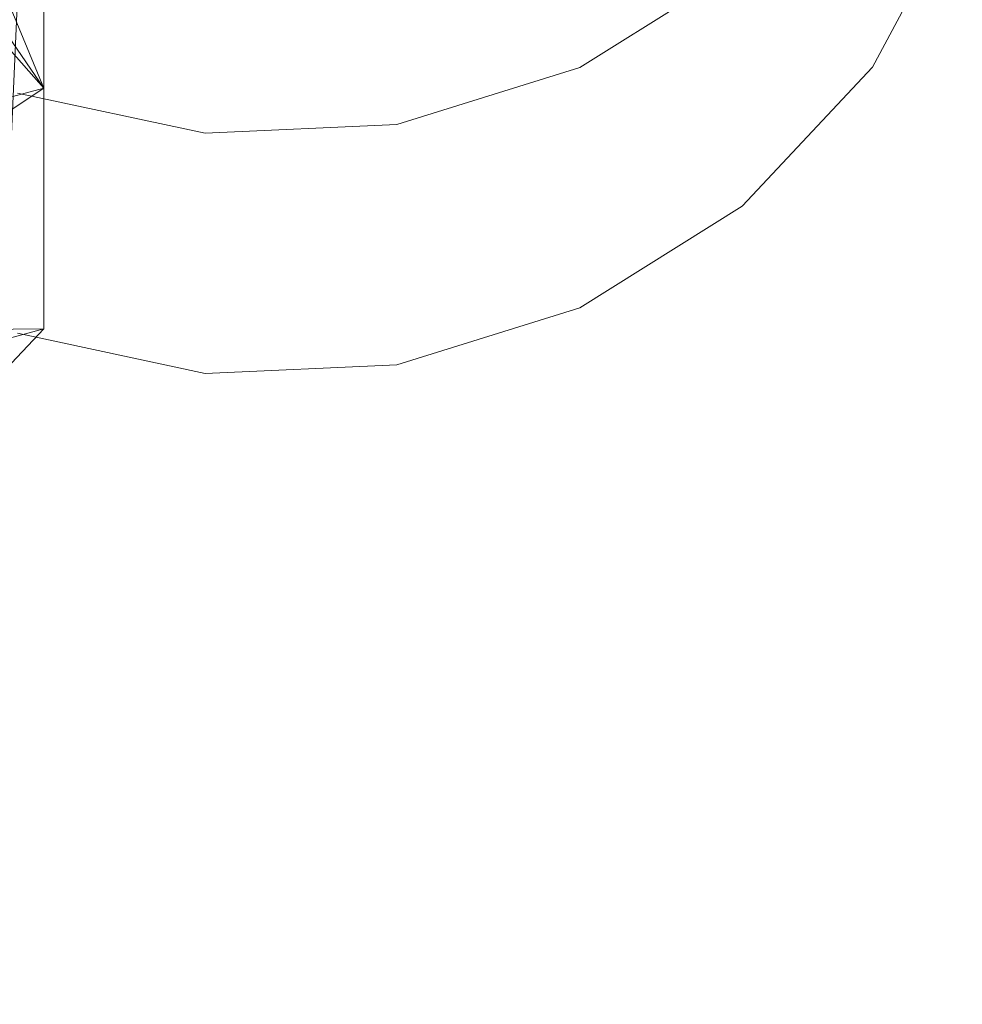
# Model space of a CAD drawing. Units: inches. Extents: x 0 to 204, y 0 to 264.
# Drawn here: x 105 to 106, y 169 to 170 of the extents above; entities that cross this region are included whole.
import ezdxf

# ---------------------------------------------------------------- set-up
doc = ezdxf.new("R2010")
doc.units = ezdxf.units.IN
doc.header["$MEASUREMENT"] = 0
doc.layers.get('0').update_dxf_attribs({"color": 10})
doc.layers.add('I-FURN', color=30, linetype='Continuous')

# ---------------------------------------------------------------- blocks, each defined once
blk = doc.blocks.new('MOCA-5-3D')
at = {"lineweight": 18}
blk.add_3dface([(8.5789, 7.3796, 37.3586), (8.0156, 6.596, 37.4841), (8.0156, 6.9188, 39.5045), (8.5789, 7.703, 39.3825)], dxfattribs=at)
for points, invisible_edges in [([(9.441, 6.5019, 37.4955), (9.6166, 7.0132, 39.4928), (9.441, 6.8257, 39.5226)], 13), ([(9.6166, 6.6893, 37.4654), (9.6166, 7.0132, 39.4928), (9.441, 6.5019, 37.4955)], 3), ([(9.7377, 6.9151, 37.4293), (9.6166, 7.0132, 39.4928), (9.6166, 6.6893, 37.4654)], 3), ([(8.9455, 6.9387, 34.9216), (9.5301, 6.8207, 36.115), (9.3107, 6.6578, 35.7841)], 14), ([(9.2225, 6.6889, 39.5441), (9.4409, 6.8257, 39.5226), (9.2486, 6.9472, 40.4588)], 14), ([(8.9505, 6.9166, 40.7377), (8.9758, 6.612, 39.556), (9.2225, 6.6889, 39.5441)], 13), ([(9.7377, 6.9151, 37.4293), (9.5658, 6.665, 36.5693), (9.5301, 6.8207, 36.115)], 3), ([(9.6166, 6.6893, 37.4654), (9.5658, 6.665, 36.5693), (9.7377, 6.9151, 37.4293)], 3), ([(8.453, 6.8661, 40.623), (8.4646, 6.6542, 39.5481), (8.7174, 6.6002, 39.5573)], 13), ([(9.2225, 6.3652, 37.5177), (9.441, 6.8257, 39.5226), (9.2225, 6.6889, 39.5441)], 13), ([(9.441, 6.8257, 39.5226), (9.2225, 6.3652, 37.5177), (9.441, 6.5019, 37.4955)], 13), ([(8.7174, 6.6002, 39.5573), (8.9758, 6.612, 39.556), (8.7662, 6.7795, 40.4109)], 14), ([(9.2225, 6.6889, 39.5441), (8.9758, 6.2884, 37.5304), (9.2225, 6.3652, 37.5177)], 13), ([(8.9758, 6.612, 39.556), (8.9758, 6.2884, 37.5304), (9.2225, 6.6889, 39.5441)], 3), ([(9.3942, 6.496, 36.4002), (9.6166, 6.6893, 37.4654), (9.4409, 6.5019, 37.4955)], 13), ([(8.4646, 6.331, 37.525), (8.7174, 6.6002, 39.5573), (8.4646, 6.6542, 39.5481)], 13), ([(8.7174, 6.2768, 37.5329), (8.9758, 6.612, 39.556), (8.7174, 6.6002, 39.5573)], 13), ([(8.9758, 6.2884, 37.5304), (8.9758, 6.612, 39.556), (8.7174, 6.2768, 37.5329)], 3), ([(8.7174, 6.2768, 37.5329), (8.7174, 6.6002, 39.5573), (8.4646, 6.331, 37.525)], 3), ([(9.2225, 6.3652, 37.5177), (9.2594, 6.3435, 36.7178), (9.4409, 6.5019, 37.4955)], 3), ([(8.9702, 6.2311, 36.5151), (9.2225, 6.3652, 37.5177), (8.9758, 6.2885, 37.5304)], 13), ([(8.7174, 6.2768, 37.5329), (8.4646, 6.331, 37.525), (8.4741, 6.2189, 36.6451)], 14), ([(8.7777, 6.1992, 36.819), (8.9758, 6.2885, 37.5304), (8.7174, 6.2768, 37.5329)], 13)]:
    blk.add_3dface(points, dxfattribs=dict(at, invisible_edges=invisible_edges))
mesh = blk.add_polyface(dxfattribs=at)
corners = [(4.9424, 9.7916, 43.0748), (4.9424, 8.7222, 43.2456), (5.5731, 8.5114, 43.1557), (6.1721, 8.2712, 42.9718), (6.7267, 8.0104, 42.6988), (7.2258, 7.7393, 42.3417), (7.6585, 7.4692, 41.9059), (8.0136, 7.2128, 41.3977), (8.2792, 6.9838, 40.8258), (8.4444, 6.796, 40.2033), (8.5004, 6.6609, 39.549), (8.5004, 7.9055, 39.3502), (8.4452, 8.0355, 40.0005), (8.282, 8.2107, 40.6217), (8.0184, 8.4215, 41.1956), (7.6645, 8.656, 41.7085), (7.2317, 8.9023, 42.1504), (6.7313, 9.149, 42.5138), (6.1747, 9.3856, 42.7925), (5.574, 9.6025, 42.9812)]
mesh.append_faces([[corners[k] for k in face] for face in [(19, 2, 18), (18, 3, 17), (14, 7, 13), (6, 15, 5)]], dxfattribs={"vtx0": -1, "vtx1": -1})
mesh.append_faces([[corners[k] for k in face] for face in [(17, 3, 4), (16, 4, 5), (4, 16, 17), (5, 15, 16), (14, 6, 7), (12, 8, 9)]], dxfattribs={"vtx0": -1, "vtx2": -1})
mesh.append_faces([[corners[k] for k in face] for face in [(0, 1, 19)]], dxfattribs={"vtx1": -1})
mesh.append_faces([[corners[k] for k in face] for face in [(1, 2, 19), (2, 3, 18), (7, 8, 13), (14, 15, 6), (12, 13, 8), (11, 12, 9)]], dxfattribs={"vtx1": -1, "vtx2": -1})
mesh.append_faces([[corners[k] for k in face] for face in [(9, 10, 11)]], dxfattribs={"vtx2": -1})
mesh = blk.add_polyface(dxfattribs=at)
corners = [(-8.5004, 6.6609, 39.549), (-8.5004, 6.337, 37.5217), (-8.4424, 6.2752, 36.9369), (-8.2728, 6.2755, 36.3707), (-8.0033, 6.3314, 35.8476), (-7.6484, 6.4324, 35.3856), (-7.2231, 6.5673, 34.9976), (-6.7412, 6.7256, 34.6936), (-6.2167, 6.8982, 34.4819), (-5.665, 7.0771, 34.37), (-4.2822, 7.4621, 34.241), (-2.8708, 7.739, 34.1472), (-1.4403, 7.9059, 34.0903), (-0.0001, 7.9616, 34.0713), (1.44, 7.9059, 34.0903), (2.8706, 7.739, 34.1472), (4.282, 7.4621, 34.241), (5.665, 7.0771, 34.37), (6.2173, 6.898, 34.482), (6.7417, 6.7254, 34.6939), (7.2234, 6.5672, 34.9979), (7.6487, 6.4323, 35.3859), (8.0035, 6.3313, 35.8479), (8.273, 6.2755, 36.3711), (8.4425, 6.2752, 36.9373), (8.5004, 6.337, 37.5217), (8.5004, 6.6609, 39.549), (8.4444, 6.796, 40.2033), (8.2792, 6.9838, 40.8258), (8.0136, 7.2128, 41.3977), (7.6585, 7.4692, 41.9059), (7.2258, 7.7393, 42.3417), (6.7267, 8.0104, 42.6988), (6.1721, 8.2712, 42.9718), (5.5731, 8.5114, 43.1557), (4.9424, 8.7222, 43.2456), (3.5564, 9.078, 43.3227), (2.1444, 9.3175, 43.3758), (0.7166, 9.4379, 43.4028), (-0.7165, 9.4379, 43.4028), (-2.1443, 9.3175, 43.3758), (-3.5563, 9.0781, 43.3227), (-4.9424, 8.7222, 43.2456), (-5.5731, 8.5114, 43.1557), (-6.1721, 8.2712, 42.9718), (-6.7267, 8.0104, 42.6988), (-7.2258, 7.7393, 42.3417), (-7.6585, 7.4692, 41.9059), (-8.0136, 7.2128, 41.3977), (-8.2792, 6.9838, 40.8258), (-8.4444, 6.796, 40.2033)]
mesh.append_faces([[corners[k] for k in face] for face in [(28, 26, 27)]], dxfattribs={"vtx0": -1})
mesh.append_faces([[corners[k] for k in face] for face in [(48, 5, 47), (47, 6, 46), (49, 0, 48), (45, 8, 44), (5, 0, 4), (35, 17, 34), (34, 17, 33), (32, 19, 31), (31, 20, 30), (16, 36, 15), (21, 30, 20), (22, 26, 21), (39, 13, 38)]], dxfattribs={"vtx0": -1, "vtx1": -1})
mesh.append_faces([[corners[k] for k in face] for face in [(0, 5, 48), (21, 26, 29)]], dxfattribs={"vtx0": -1, "vtx1": -1, "vtx2": -1})
mesh.append_faces([[corners[k] for k in face] for face in [(47, 5, 6), (46, 6, 7), (45, 7, 8), (41, 10, 11), (14, 37, 38), (15, 36, 37), (26, 28, 29), (21, 29, 30), (18, 32, 33), (38, 13, 14), (32, 18, 19)]], dxfattribs={"vtx0": -1, "vtx2": -1})
mesh.append_faces([[corners[k] for k in face] for face in [(2, 3, 1), (24, 25, 23)]], dxfattribs={"vtx1": -1})
mesh.append_faces([[corners[k] for k in face] for face in [(45, 46, 7), (41, 42, 10), (40, 41, 11), (43, 44, 9), (42, 43, 9), (39, 40, 12), (0, 1, 4), (3, 4, 1), (8, 9, 44), (9, 10, 42), (11, 12, 40), (12, 13, 39), (35, 36, 16), (17, 18, 33), (16, 17, 35), (14, 15, 37), (22, 23, 25), (19, 20, 31), (25, 26, 22)]], dxfattribs={"vtx1": -1, "vtx2": -1})
mesh.append_faces([[corners[k] for k in face] for face in [(49, 50, 0)]], dxfattribs={"vtx2": -1})
mesh = blk.add_polyface(dxfattribs=at)
corners = [(5.665, 7.0771, 34.37), (5.665, 8.1719, 34.1951), (6.2189, 8.0149, 34.304), (6.7455, 7.8658, 34.5134), (7.2291, 7.7316, 34.8159), (7.655, 7.6206, 35.2027), (8.0089, 7.5418, 35.6629), (8.2762, 7.5043, 36.1828), (8.4435, 7.5161, 36.7441), (8.5004, 7.5816, 37.3229), (8.5004, 6.337, 37.5217), (8.4425, 6.2752, 36.9373), (8.273, 6.2755, 36.3711), (8.0035, 6.3313, 35.8479), (7.6487, 6.4323, 35.3859), (7.2234, 6.5672, 34.9979), (6.7417, 6.7254, 34.6939), (6.2173, 6.898, 34.482)]
mesh.append_faces([[corners[k] for k in face] for face in [(2, 0, 1)]], dxfattribs={"vtx0": -1})
mesh.append_faces([[corners[k] for k in face] for face in [(8, 12, 7), (5, 15, 4), (4, 16, 3), (0, 2, 17), (15, 5, 14)]], dxfattribs={"vtx0": -1, "vtx1": -1})
mesh.append_faces([[corners[k] for k in face] for face in [(8, 11, 12), (7, 12, 13), (14, 5, 6), (6, 13, 14), (4, 15, 16), (3, 16, 17)]], dxfattribs={"vtx0": -1, "vtx2": -1})
mesh.append_faces([[corners[k] for k in face] for face in [(8, 9, 11), (6, 7, 13), (2, 3, 17)]], dxfattribs={"vtx1": -1, "vtx2": -1})
mesh.append_faces([[corners[k] for k in face] for face in [(9, 10, 11)]], dxfattribs={"vtx2": -1})
mesh = blk.add_polyface(dxfattribs=at)
corners = [(8.5004, 7.9055, 39.3502), (8.5004, 6.6609, 39.549), (8.5004, 6.337, 37.5217), (8.5004, 7.5816, 37.3229)]
mesh.append_faces([[corners[k] for k in face] for face in [(0, 1, 2, 3)]])

msp = doc.modelspace()

# ---------------------------------------------------------------- linework, layer by layer
at = {"lineweight": 18, "invisible_edges": 15}
for points in [[(105.94677, 170.21075, 39.54411), (105.97295, 170.46898, 40.4588), (105.67476, 170.43846, 40.73765)], [(105.66978, 170.46054, 34.92158), (105.63722, 170.2692, 35.03052), (105.18503, 170.42014, 34.43103)], [(106.03502, 170.17958, 35.78414), (105.63722, 170.2692, 35.03052), (105.66978, 170.46054, 34.92158)], [(105.70008, 170.13386, 39.55596), (105.67476, 170.43846, 40.73765), (105.49051, 170.3013, 40.41091)], [(105.18503, 170.42014, 34.43103), (105.63722, 170.2692, 35.03052), (105.04934, 170.22395, 34.50069)], [(105.44169, 170.122, 39.55731), (105.49051, 170.3013, 40.41091), (105.1773, 170.38793, 40.62297)], [(106.29009, 170.18686, 36.56926), (106.03502, 170.17958, 35.78414), (106.25444, 170.34253, 36.11496)], [(105.70968, 170.08363, 35.36215), (105.04934, 170.22395, 34.50069), (105.63722, 170.2692, 35.03052)], [(106.03502, 170.17958, 35.78414), (105.70968, 170.08363, 35.36215), (105.63722, 170.2692, 35.03052)], [(105.07362, 169.99775, 28.66484), (105.21012, 169.9844, 28.06739), (104.8952, 170.22922, 28.62976)], [(105.21012, 169.9844, 28.06739), (105.06, 170.13165, 28.17039), (104.8952, 170.22922, 28.62976)], [(105.04934, 170.22395, 34.50069), (105.21416, 169.95666, 35.04378), (104.61689, 170.1594, 34.32724)], [(105.70968, 170.08363, 35.36215), (105.21416, 169.95666, 35.04378), (105.04934, 170.22395, 34.50069)], [(106.29009, 170.18686, 36.56926), (106.34092, 170.21116, 37.46539), (106.11856, 170.0178, 36.40018)], [(106.11856, 170.0178, 36.40018), (106.03502, 170.17958, 35.78414), (106.29009, 170.18686, 36.56926)], [(106.03502, 170.17958, 35.78414), (106.11856, 170.0178, 36.40018), (105.70968, 170.08363, 35.36215)], [(104.71956, 169.97153, 34.73248), (104.61689, 170.1594, 34.32724), (105.21416, 169.95666, 35.04378)], [(105.21012, 169.9844, 28.06739), (105.27015, 169.90294, 27.40739), (105.06, 170.13165, 28.17039)], [(105.70778, 169.87489, 35.83005), (105.21416, 169.95666, 35.04378), (105.70968, 170.08363, 35.36215)], [(106.11856, 170.0178, 36.40018), (105.70778, 169.87489, 35.83005), (105.70968, 170.08363, 35.36215)], [(105.98373, 169.86529, 36.71783), (105.70778, 169.87489, 35.83005), (106.11856, 170.0178, 36.40018)], [(106.16526, 170.02369, 37.49551), (105.98373, 169.86529, 36.71783), (106.11856, 170.0178, 36.40018)], [(105.07362, 169.99775, 28.66484), (105.02773, 169.75552, 28.84454), (105.28695, 169.74736, 28.13739)], [(105.28695, 169.74736, 28.13739), (105.21012, 169.9844, 28.06739), (105.07362, 169.99775, 28.66484)], [(105.38091, 169.67451, 27.45774), (105.21012, 169.9844, 28.06739), (105.28695, 169.74736, 28.13739)], [(105.21416, 169.95666, 35.04378), (105.26088, 169.80895, 35.50693), (104.71956, 169.97153, 34.73248)], [(104.7722, 169.853, 35.1603), (104.71956, 169.97153, 34.73248), (105.26088, 169.80895, 35.50693)], [(105.70778, 169.87489, 35.83005), (105.26088, 169.80895, 35.50693), (105.21416, 169.95666, 35.04378)], [(105.94677, 169.88701, 37.51769), (105.69453, 169.75291, 36.51508), (105.98373, 169.86529, 36.71783)], [(105.70778, 169.87489, 35.83005), (105.69453, 169.75291, 36.51508), (105.26088, 169.80895, 35.50693)], [(105.70778, 169.87489, 35.83005), (105.98373, 169.86529, 36.71783), (105.69453, 169.75291, 36.51508)], [(105.25231, 169.7301, 36.01645), (104.84847, 169.79181, 35.8002), (104.7722, 169.853, 35.1603)], [(105.25231, 169.7301, 36.01645), (104.7722, 169.853, 35.1603), (105.26088, 169.80895, 35.50693)], [(105.09774, 169.75471, 11.53564), (104.90643, 169.84755, 11.73247), (105.28769, 169.70964, 11.88228)], [(105.19844, 169.74068, 36.64513), (105.18888, 169.85278, 37.52497), (105.01864, 169.80656, 36.7028)], [(105.19844, 169.74068, 36.64513), (105.01864, 169.80656, 36.7028), (104.84847, 169.79181, 35.8002)], [(105.25231, 169.7301, 36.01645), (105.26088, 169.80895, 35.50693), (105.69453, 169.75291, 36.51508)], [(105.70008, 169.81027, 37.53045), (105.50197, 169.721, 36.81903), (105.69453, 169.75291, 36.51508)], [(104.84847, 169.79181, 35.8002), (105.25231, 169.7301, 36.01645), (105.19844, 169.74068, 36.64513)], [(105.50197, 169.721, 36.81903), (105.44169, 169.7986, 37.53293), (105.19844, 169.74068, 36.64513)], [(104.88707, 169.75471, 12.06633), (105.08888, 169.65808, 12.37343), (105.26005, 169.72268, 12.10993)], [(105.18567, 169.53524, 28.35152), (105.28695, 169.74736, 28.13739), (105.02773, 169.75552, 28.84454)], [(105.38346, 169.60426, 11.78323), (105.17524, 169.63193, 11.45186), (105.09774, 169.75471, 11.53564)], [(105.38346, 169.60426, 11.78323), (105.09774, 169.75471, 11.53564), (105.28769, 169.70964, 11.88228)], [(105.28695, 169.74736, 28.13739), (105.18567, 169.53524, 28.35152), (105.36017, 169.42097, 27.50536)], [(105.25231, 169.7301, 36.01645), (105.69453, 169.75291, 36.51508), (105.50197, 169.721, 36.81903)], [(105.25231, 169.7301, 36.01645), (105.50197, 169.721, 36.81903), (105.19844, 169.74068, 36.64513)], [(105.26005, 169.72268, 12.10993), (105.50692, 169.61071, 12.2533), (105.28769, 169.70964, 11.88228)], [(105.28769, 169.70964, 11.88228), (105.61686, 169.50264, 12.1603), (105.38346, 169.60426, 11.78323)], [(105.61686, 169.50264, 12.1603), (105.28769, 169.70964, 11.88228), (105.50692, 169.61071, 12.2533)], [(105.04099, 169.54181, 12.55591), (105.27302, 169.57032, 12.69248), (105.08888, 169.65808, 12.37343)], [(105.27302, 169.57032, 12.69248), (105.47372, 169.59262, 12.57616), (105.08888, 169.65808, 12.37343)], [(105.38346, 169.60426, 11.78323), (105.58147, 169.4014, 11.91783), (105.17524, 169.63193, 11.45186)], [(105.18105, 169.49129, 11.35869), (105.17524, 169.63193, 11.45186), (105.58147, 169.4014, 11.91783)], [(105.38346, 169.60426, 11.78323), (105.61686, 169.50264, 12.1603), (105.58147, 169.4014, 11.91783)], [(105.50692, 169.61071, 12.2533), (105.47372, 169.59262, 12.57616), (105.77791, 169.4364, 12.65729)], [(105.61686, 169.50264, 12.1603), (105.50692, 169.61071, 12.2533), (105.77791, 169.4364, 12.65729)], [(105.05995, 169.37194, 12.82132), (105.27302, 169.57032, 12.69248), (105.04099, 169.54181, 12.55591)], [(105.05995, 169.37194, 12.82132), (105.24128, 169.30327, 13.25776), (105.27302, 169.57032, 12.69248)], [(105.42667, 169.38741, 13.33485), (105.27302, 169.57032, 12.69248), (105.24128, 169.30327, 13.25776)], [(105.58488, 169.43271, 13.26559), (105.27302, 169.57032, 12.69248), (105.42667, 169.38741, 13.33485)], [(105.58488, 169.43271, 13.26559), (105.68738, 169.46255, 13.04239), (105.27302, 169.57032, 12.69248)], [(105.18567, 169.53524, 28.35152), (105.096, 169.27209, 28.04059), (105.30076, 169.30626, 27.52403)], [(105.81485, 169.29511, 12.37122), (105.58147, 169.4014, 11.91783), (105.61686, 169.50264, 12.1603)], [(105.81485, 169.29511, 12.37122), (105.61686, 169.50264, 12.1603), (105.77791, 169.4364, 12.65729)], [(105.18105, 169.49129, 11.35869), (105.46648, 169.28131, 11.684), (105.03391, 169.27471, 11.20967)], [(105.18105, 169.49129, 11.35869), (105.58147, 169.4014, 11.91783), (105.46648, 169.28131, 11.684)], [(105.68738, 169.46255, 13.04239), (105.882, 169.34247, 13.18043), (105.77791, 169.4364, 12.65729)], [(105.42667, 169.38741, 13.33485), (105.5974, 169.34045, 13.64327), (105.58488, 169.43271, 13.26559)], [(105.72834, 169.37223, 13.42533), (105.58488, 169.43271, 13.26559), (105.5974, 169.34045, 13.64327)], [(105.77791, 169.4364, 12.65729), (105.882, 169.34247, 13.18043), (105.98083, 169.18954, 12.8521)], [(105.98083, 169.18954, 12.8521), (105.81485, 169.29511, 12.37122), (105.77791, 169.4364, 12.65729)], [(105.58147, 169.4014, 11.91783), (105.74278, 169.17622, 12.1348), (105.46648, 169.28131, 11.684)], [(105.74278, 169.17622, 12.1348), (105.58147, 169.4014, 11.91783), (105.81485, 169.29511, 12.37122)], [(105.42667, 169.38741, 13.33485), (105.24128, 169.30327, 13.25776), (105.35372, 169.2533, 13.64315)], [(105.5974, 169.34045, 13.64327), (105.42667, 169.38741, 13.33485), (105.35372, 169.2533, 13.64315)], [(105.24128, 169.30327, 13.25776), (105.05995, 169.37194, 12.82132), (105.15293, 169.11816, 13.36674)], [(105.882, 169.34247, 13.18043), (105.72834, 169.37223, 13.42533), (105.93185, 169.24676, 13.61838)], [(105.53857, 169.2392, 14.05378), (105.5974, 169.34045, 13.64327), (105.35372, 169.2533, 13.64315)], [(105.882, 169.34247, 13.18043), (105.93185, 169.24676, 13.61838), (106.03202, 169.16801, 13.42375)], [(105.882, 169.34247, 13.18043), (106.03202, 169.16801, 13.42375), (105.98083, 169.18954, 12.8521)], [(105.15293, 169.11816, 13.36674), (105.35372, 169.2533, 13.64315), (105.24128, 169.30327, 13.25776)], [(105.74278, 169.17622, 12.1348), (105.81485, 169.29511, 12.37122), (106.01403, 168.9762, 12.82719)], [(105.98083, 169.18954, 12.8521), (106.01403, 168.9762, 12.82719), (105.81485, 169.29511, 12.37122)], [(105.4516, 169.05822, 11.73517), (105.00527, 169.02209, 11.36786), (105.03391, 169.27471, 11.20967)], [(105.46648, 169.28131, 11.684), (105.4516, 169.05822, 11.73517), (105.03391, 169.27471, 11.20967)], [(105.46648, 169.28131, 11.684), (105.74278, 169.17622, 12.1348), (105.4516, 169.05822, 11.73517)], [(105.15293, 169.11816, 13.36674), (105.18988, 169.04318, 13.68285), (105.35372, 169.2533, 13.64315)], [(105.35372, 169.2533, 13.64315), (105.18988, 169.04318, 13.68285), (105.30757, 169.12819, 14.01771)], [(106.03202, 169.16801, 13.42375), (105.93185, 169.24676, 13.61838), (106.01251, 169.08028, 14.04446)], [(106.1162, 168.93245, 13.35737), (105.98083, 169.18954, 12.8521), (106.03202, 169.16801, 13.42375)], [(105.98083, 169.18954, 12.8521), (106.1162, 168.93245, 13.35737), (106.01403, 168.9762, 12.82719)], [(105.74278, 169.17622, 12.1348), (105.86639, 168.95924, 12.4384), (105.4516, 169.05822, 11.73517)], [(105.74278, 169.17622, 12.1348), (106.01403, 168.9762, 12.82719), (105.86639, 168.95924, 12.4384)], [(106.03202, 169.16801, 13.42375), (106.12848, 168.85291, 14.00157), (106.1162, 168.93245, 13.35737)], [(105.35085, 168.85851, 11.84047), (105.00527, 169.02209, 11.36786), (105.4516, 169.05822, 11.73517)], [(105.35085, 168.85851, 11.84047), (105.4516, 169.05822, 11.73517), (105.75683, 168.80817, 12.37804)], [(105.4516, 169.05822, 11.73517), (105.86639, 168.95924, 12.4384), (105.75683, 168.80817, 12.37804)], [(105.35085, 168.85851, 11.84047), (105.01454, 168.84418, 11.67664), (105.00527, 169.02209, 11.36786)], [(105.86639, 168.95924, 12.4384), (106.01403, 168.9762, 12.82719), (106.03892, 168.72999, 13.11315)], [(106.01403, 168.9762, 12.82719), (106.1162, 168.93245, 13.35737), (106.03892, 168.72999, 13.11315)], [(105.75683, 168.80817, 12.37804), (105.86639, 168.95924, 12.4384), (106.03892, 168.72999, 13.11315)]]:
    msp.add_3dface(points, dxfattribs=at)
at = {"layer": 'I-FURN', "lineweight": 18, "invisible_edges": 15}
for points in [[(105.20697, 169.89573, 30.48209), (105.00255, 169.92759, 30.58686), (105.3245, 169.80484, 30.58592)], [(105.00255, 169.89923, 30.45735), (105.20697, 169.89573, 30.48209), (105.27993, 169.825, 30.41881)], [(104.98653, 169.87063, 30.62745), (105.15754, 169.7695, 30.61335), (105.3245, 169.80484, 30.58592)], [(105.27993, 169.825, 30.41881), (105.22998, 169.74065, 30.43494), (104.99239, 169.85419, 30.44247)], [(105.40469, 169.85204, 30.44778), (105.46164, 169.79973, 30.35088), (105.27993, 169.825, 30.41881)], [(105.40469, 169.85204, 30.44778), (105.3245, 169.80484, 30.58592), (105.58586, 169.75281, 30.46713)], [(105.22998, 169.74065, 30.43494), (105.27993, 169.825, 30.41881), (105.46535, 169.71462, 30.32711)], [(105.46535, 169.71462, 30.32711), (105.27993, 169.825, 30.41881), (105.46164, 169.79973, 30.35088)], [(105.57231, 169.81627, 30.32731), (105.68834, 169.74996, 30.16744), (105.46164, 169.79973, 30.35088)], [(105.57231, 169.81627, 30.32731), (105.58586, 169.75281, 30.46713), (105.78792, 169.75687, 30.2547)], [(105.33573, 169.72184, 30.56761), (105.3245, 169.80484, 30.58592), (105.15754, 169.7695, 30.61335)], [(105.33573, 169.72184, 30.56761), (105.51483, 169.68401, 30.48848), (105.3245, 169.80484, 30.58592)], [(105.58586, 169.75281, 30.46713), (105.3245, 169.80484, 30.58592), (105.51483, 169.68401, 30.48848)], [(105.6759, 169.73, 30.16072), (105.46535, 169.71462, 30.32711), (105.46164, 169.79973, 30.35088)], [(104.97051, 169.77355, 30.48487), (105.22998, 169.74065, 30.43494), (105.17302, 169.7155, 30.51924)], [(105.33573, 169.72184, 30.56761), (105.15754, 169.7695, 30.61335), (105.17302, 169.7155, 30.51924)], [(105.82251, 169.75075, 30.07107), (105.78284, 169.68456, 30.0018), (105.70393, 169.76566, 30.1779)], [(105.79137, 169.64615, 30.28203), (105.58586, 169.75281, 30.46713), (105.51483, 169.68401, 30.48848)], [(105.38209, 169.66931, 30.48317), (105.22998, 169.74065, 30.43494), (105.46535, 169.71462, 30.32711)], [(105.33573, 169.72184, 30.56761), (105.38209, 169.66931, 30.48317), (105.51483, 169.68401, 30.48848)], [(105.55465, 169.63251, 30.35958), (105.46535, 169.71462, 30.32711), (105.67935, 169.6193, 30.18804)], [(105.78284, 169.68456, 30.0018), (105.92375, 169.71428, 29.90454), (105.88565, 169.66738, 29.79911)], [(105.91896, 169.71829, 30.06493), (105.80405, 169.69297, 30.28307), (105.93919, 169.59491, 30.06302)], [(106.02678, 169.63575, 29.87072), (105.92375, 169.71428, 29.90454), (105.91896, 169.71829, 30.06493)], [(105.93919, 169.59491, 30.06302), (106.02678, 169.63575, 29.87072), (105.91896, 169.71829, 30.06493)], [(106.01157, 169.63328, 29.55976), (105.92375, 169.71428, 29.90454), (106.02678, 169.63575, 29.87072)], [(105.55465, 169.63251, 30.35958), (105.77893, 169.62621, 30.2753), (105.51483, 169.68401, 30.48848)], [(105.78284, 169.68456, 30.0018), (105.78623, 169.59339, 30.02364), (105.66397, 169.65948, 30.16553)], [(105.78284, 169.68456, 30.0018), (105.88565, 169.66738, 29.79911), (105.83916, 169.60498, 29.85982)], [(105.78284, 169.68456, 30.0018), (105.83916, 169.60498, 29.85982), (105.78623, 169.59339, 30.02364)], [(105.89125, 169.57887, 29.57167), (105.83916, 169.60498, 29.85982), (105.88565, 169.66738, 29.79911)], [(105.88565, 169.66738, 29.79911), (105.95898, 169.67254, 29.71393), (105.93988, 169.63042, 29.56038)], [(106.02678, 169.63575, 29.87072), (105.93919, 169.59491, 30.06302), (106.01621, 169.53556, 29.8354)], [(106.01621, 169.53556, 29.8354), (106.07263, 169.53908, 29.58039), (106.02678, 169.63575, 29.87072)], [(105.81762, 169.56315, 30.08733), (105.6929, 169.60565, 30.20311), (105.78623, 169.59339, 30.02364)], [(105.83916, 169.60498, 29.85982), (105.90796, 169.5306, 29.93873), (105.78623, 169.59339, 30.02364)], [(105.83916, 169.60498, 29.85982), (105.90728, 169.48864, 29.59143), (105.9426, 169.48955, 29.7513)], [(105.90796, 169.5306, 29.93873), (105.93919, 169.59491, 30.06302), (105.74572, 169.60011, 30.25142)], [(106.01621, 169.53556, 29.8354), (105.93919, 169.59491, 30.06302), (105.90796, 169.5306, 29.93873)]]:
    msp.add_3dface(points, dxfattribs=at)

# ---------------------------------------------------------------- block references
msp.add_blockref('MOCA-5-3D', (96.72431, 163.52181))

doc.saveas('drawing.dxf')
